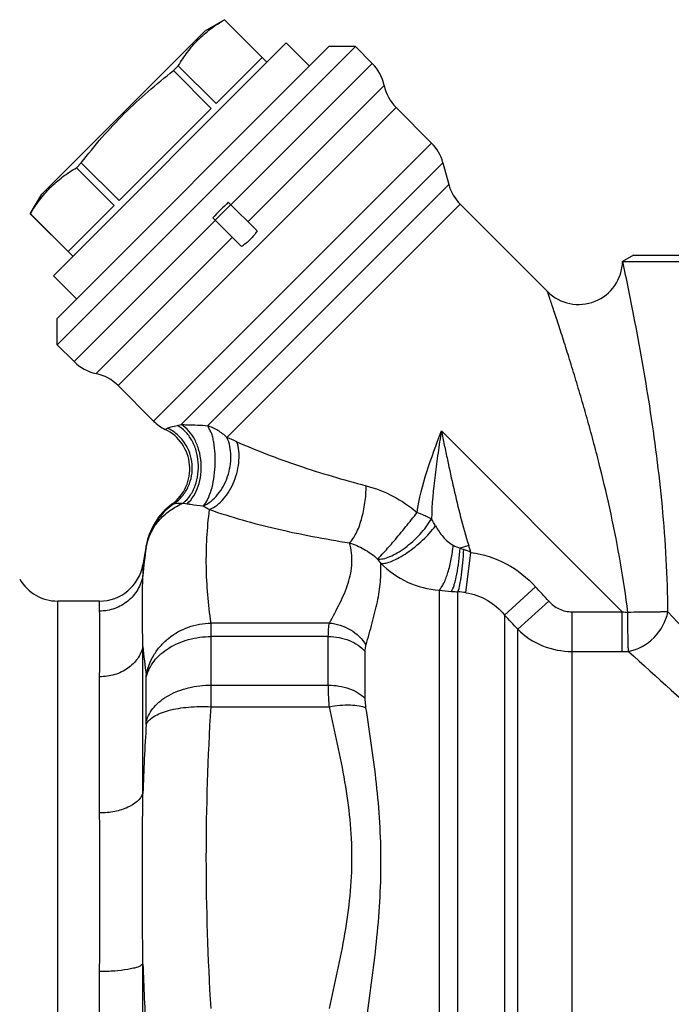
# Model space of a CAD drawing. Units: millimetres. Extents: x 0 to 420, y 0 to 297.
# Drawn here: x 294 to 324, y 126 to 171 of the extents above; entities that cross this region are included whole.
import ezdxf

# ---------------------------------------------------------------- set-up
doc = ezdxf.new("R2010")
doc.units = ezdxf.units.MM
doc.header["$LTSCALE"] = 23.1
doc.layers.get('0').update_dxf_attribs({"linetype": 'CONTINUOUS'})

msp = doc.modelspace()

# ---------------------------------------------------------------- linework, layer by layer
at = {"color": 7, "linetype": 'Continuous'}
for p, q in [((303.499, 171), (302.602, 170.482)), ((303.497, 170.998), (303.499, 171)), ((305.216, 169.278), (303.497, 170.998)), ((305.43, 169.068), (303.499, 171)), ((295.177, 163.058), (302.602, 170.482)), ((295.708, 159.345), (306.314, 169.952)), ((307.375, 168.891), (306.314, 169.952)), ((308.259, 169.775), (295.884, 157.401)), ((295.884, 156.199), (309.461, 169.775)), ((309.461, 169.775), (308.259, 169.775)), ((309.461, 169.775), (310.228, 169.009)), ((303.117, 167.179), (305.216, 169.278)), ((310.228, 169.009), (303.793, 162.574)), ((301.178, 168.68), (301.398, 168.899)), ((302.898, 166.96), (301.178, 168.68)), ((303.117, 167.179), (301.398, 168.899)), ((304.566, 161.801), (310.771, 168.006)), ((311.314, 167.003), (298.656, 154.346)), ((298.7, 162.762), (302.898, 166.96)), ((311.314, 167.003), (312.931, 165.385)), ((300.274, 152.728), (312.931, 165.385)), ((296.761, 164.262), (296.98, 164.481)), ((298.48, 162.542), (296.761, 164.262)), ((298.7, 162.762), (296.98, 164.481)), ((313.449, 164.489), (301.524, 152.564)), ((313.449, 164.489), (313.715, 163.496)), ((302.734, 152.515), (313.715, 163.496)), ((294.66, 162.161), (295.177, 163.058)), ((296.381, 160.443), (298.48, 162.542)), ((303.079, 161.873), (303.786, 162.58)), ((314.233, 162.599), (303.612, 151.978)), ((303.675, 162.692), (304.984, 161.383)), ((318.213, 158.619), (314.233, 162.599)), ((294.66, 162.161), (294.662, 162.163)), ((296.592, 160.229), (294.66, 162.161)), ((296.381, 160.443), (294.662, 162.163)), ((303.086, 161.867), (296.651, 155.432)), ((304.277, 160.676), (302.968, 161.985)), ((297.654, 154.889), (303.859, 161.094)), ((322.127, 160.283), (321.626, 159.994)), ((322.127, 160.283), (362.627, 160.283)), ((321.636, 159.994), (321.626, 159.994)), ((321.636, 159.994), (363.118, 159.994)), ((296.768, 158.285), (295.708, 159.345)), ((295.884, 156.199), (295.884, 157.401)), ((296.651, 155.432), (295.884, 156.199)), ((298.656, 154.346), (300.274, 152.728)), ((300.805, 152.348), (300.909, 152.406)), ((301.351, 152.53), (301.524, 152.564)), ((313.377, 152.283), (321.616, 144.043)), ((301.111, 148.945), (301.201, 148.964)), ((299.94, 147.054), (299.787, 146.186)), ((299.94, 147.012), (299.94, 147.054)), ((314.623, 147.065), (314.232, 146.942)), ((314.486, 144.915), (314.721, 146.745)), ((299.787, 146.186), (299.787, 145.693)), ((313.274, 145.029), (313.274, 99.783)), ((314.134, 99.783), (314.134, 144.954)), ((316.255, 143.896), (317.67, 145.185)), ((295.908, 102.033), (295.908, 144.533)), ((297.817, 144.533), (295.908, 144.533)), ((297.817, 144.076), (297.817, 144.533)), ((316.852, 143.247), (318.266, 144.529)), ((316.256, 143.896), (316.255, 100.662)), ((319.326, 102.283), (319.326, 144.043)), ((319.326, 144.043), (321.616, 144.043)), ((321.616, 142.238), (321.616, 144.043)), ((308.281, 143.534), (302.889, 143.534)), ((316.852, 101.258), (316.852, 143.247)), ((302.894, 140.705), (302.894, 142.918)), ((308.23, 142.918), (302.894, 142.918)), ((308.23, 140.705), (308.23, 142.918)), ((299.787, 135.789), (299.787, 142.47)), ((309.911, 140.096), (309.911, 142.233)), ((319.326, 142.238), (321.616, 142.238)), ((297.817, 134.887), (297.817, 141.085)), ((299.94, 139.059), (299.94, 141.064)), ((302.894, 140.705), (308.23, 140.705)), ((302.889, 139.721), (308.281, 139.721)), ((299.787, 118.559), (299.787, 128.007)), ((297.817, 118.9), (297.817, 127.666))]:
    msp.add_line(p, q, dxfattribs=at)
for centre, radius, start, end in [((308.813, 167.594), 2, 11.8771, 45), ((312.728, 168.418), 2, 191.8771, 225), ((311.517, 163.971), 2, 15, 45), ((315.647, 164.013), 2, 195, 225), ((319.627, 160.034), 2, 224.9986, 358.8663), ((298.065, 156.846), 2, 225, 258.1229), ((297.242, 152.932), 2, 45, 78.1229), ((301.688, 154.142), 2, 225, 243.7904), ((299.922, 150.554), 2, 306.4725, 63.79), ((298.002, 138.131), 14.94, 66.0798, 67.9462), ((302.888, 146.49), 2.994, 124.2896, 169.9698), ((302.894, 146.533), 3, 126.4723, 170), ((302.441, 141.978), 12.232, 29.2548, 30.9766), ((316.205, 152.056), 5.482, 245.3261, 248.9066), ((296.572, 141.365), 18.93, 16.5128, 17.5252), ((320.364, 143.959), 20.651, 171.6047, 175.183), ((315.721, 150.576), 3.927, 247.7295, 250.2746), ((313.079, 143.214), 3.895, 65.0636, 70.2516), ((297.817, 146.533), 2, 270, 350), ((295.908, 146.533), 2, 210, 270), ((314.719, 156.721), 11.781, 262.9553, 265.7289), ((314.73, 156.847), 11.908, 265.7205, 267.1321), ((313.59, 138.41), 6.567, 82.1545, 85.2475), ((68.869, -81.539), 336.609, 42.19099, 42.34187), ((27.111, -122.247), 392.984, 42.4995, 42.62798), ((325.867, 181.857), 38.052, 263.5863, 263.9625), ((322.193, 144.331), 22.483, 184.7488, 188.1222), ((321.618, 187.244), 45.006, 269.9983, 270.3501), ((183.024, 140.791), 119.87, 359.48865, 359.95876), ((421.819, 131.566), 122.105, 176.54917, 178.01805), ((423.382, 132.27), 123.669, 181.9757, 183.43256)]:
    msp.add_arc(centre, radius, start, end, dxfattribs=at)
msp.add_ellipse((305.138, 160.522), major_axis=(6.788, 6.788), ratio=0.267949, start_param=1.518689, end_param=1.622903, dxfattribs=at)
for points, knots in [([(301.398, 168.899), (301.526, 169.115), (301.802, 169.534), (302.292, 170.104), (302.861, 170.594), (303.28, 170.87), (303.497, 170.998)], [0, 0, 0, 0, 0.251597, 0.5, 0.748403, 1, 1, 1, 1]), ([(296.98, 164.481), (297.284, 164.874), (297.91, 165.644), (298.924, 166.736), (300.016, 167.749), (300.786, 168.376), (301.178, 168.68)], [0, 0, 0, 0, 0.250007, 0.5, 0.749993, 1, 1, 1, 1]), ([(294.662, 162.163), (294.79, 162.379), (295.066, 162.798), (295.556, 163.368), (296.125, 163.858), (296.544, 164.133), (296.761, 164.262)], [0, 0, 0, 0, 0.251597, 0.5, 0.748403, 1, 1, 1, 1]), ([(304.984, 161.383), (304.893, 161.242), (304.686, 160.974), (304.418, 160.767), (304.277, 160.676)], [0, 0, 0, 0, 0.5, 1, 1, 1, 1]), ([(323.694, 144.044), (323.684, 145.644), (323.501, 148.783), (322.92, 153.271), (322.26, 156.983), (321.813, 159.168), (321.636, 159.994)], [0, 0, 0, 0, 0.298064, 0.58461, 0.842516, 1, 1, 1, 1]), ([(321.865, 144.016), (321.775, 144.771), (321.553, 146.268), (321.119, 148.477), (320.695, 150.282), (320.33, 151.694), (320.049, 152.724), (319.762, 153.728), (319.473, 154.699), (319.188, 155.627), (318.955, 156.366), (318.775, 156.922), (318.651, 157.304), (318.536, 157.655), (318.433, 157.965), (318.356, 158.194), (318.304, 158.349), (318.273, 158.441), (318.248, 158.515), (318.231, 158.569), (318.218, 158.6), (318.215, 158.616), (318.213, 158.619)], [0, 0, 0, 0, 0.151226, 0.300889, 0.447908, 0.520045, 0.590973, 0.660375, 0.727793, 0.792528, 0.853471, 0.881988, 0.908788, 0.933427, 0.955337, 0.973796, 0.981466, 0.98795, 0.993136, 0.996914, 0.999217, 1, 1, 1, 1]), ([(300.909, 152.406), (300.96, 152.434), (301.108, 152.479), (301.257, 152.512), (301.351, 152.53)], [0, 0, 0, 0, 0.375851, 1, 1, 1, 1]), ([(301.201, 148.964), (301.341, 149.062), (301.596, 149.297), (301.966, 149.881), (302.122, 150.767), (301.818, 151.615), (301.356, 152.136), (301.064, 152.33), (300.909, 152.406)], [0, 0, 0, 0, 0.124127, 0.248866, 0.498058, 0.748559, 0.874581, 1, 1, 1, 1]), ([(301.627, 148.995), (301.747, 149.095), (301.965, 149.342), (302.19, 149.793), (302.313, 150.308), (302.327, 150.849), (302.231, 151.379), (302.03, 151.86), (301.738, 152.259), (301.485, 152.457), (301.351, 152.53)], [0, 0, 0, 0, 0.115661, 0.239749, 0.370401, 0.504354, 0.637572, 0.766173, 0.887351, 1, 1, 1, 1]), ([(301.796, 148.964), (302.036, 149.167), (302.297, 149.623), (302.441, 150.289), (302.452, 150.845), (302.358, 151.391), (302.119, 152.015), (301.79, 152.414), (301.524, 152.564)], [0, 0, 0, 0, 0.2331, 0.366441, 0.504726, 0.642237, 0.773406, 1, 1, 1, 1]), ([(301.524, 152.564), (301.617, 152.564), (302.021, 152.563), (302.425, 152.543), (302.734, 152.515)], [0, 0, 0, 0, 0.230503, 1, 1, 1, 1]), ([(302.538, 148.861), (302.625, 148.942), (302.758, 149.186), (302.917, 149.601), (303.027, 150.11), (303.086, 150.664), (303.088, 151.222), (303.036, 151.666), (302.972, 151.988), (302.906, 152.196), (302.816, 152.365), (302.755, 152.466), (302.734, 152.515)], [0, 0, 0, 0, 0.093018, 0.211995, 0.350744, 0.500037, 0.649309, 0.788, 0.850172, 0.907081, 0.958778, 1, 1, 1, 1]), ([(303.612, 151.978), (303.489, 152.101), (303.215, 152.317), (302.898, 152.463), (302.734, 152.515)], [0, 0, 0, 0, 0.503146, 1, 1, 1, 1]), ([(302.538, 148.861), (302.79, 148.976), (303.258, 149.375), (303.691, 150.189), (303.85, 151.106), (303.735, 151.72), (303.612, 151.978)], [0, 0, 0, 0, 0.232122, 0.494674, 0.760371, 1, 1, 1, 1]), ([(312.273, 148.563), (312.365, 149.192), (312.693, 150.452), (313.146, 151.665), (313.377, 152.283)], [0, 0, 0, 0, 0.490573, 1, 1, 1, 1]), ([(313.377, 152.283), (313.324, 151.948), (313.222, 151.278), (313.038, 149.945), (312.945, 148.941), (312.928, 148.273)], [0, 0, 0, 0, 0.252239, 0.503536, 1, 1, 1, 1]), ([(313.377, 152.283), (313.42, 152.064), (313.512, 151.626), (313.697, 150.751), (313.933, 149.658), (314.247, 148.353), (314.489, 147.492), (314.623, 147.065)], [0, 0, 0, 0, 0.125003, 0.250006, 0.50001, 0.750011, 1, 1, 1, 1]), ([(302.818, 148.698), (303.065, 148.802), (303.404, 149.085), (303.742, 149.562), (304.025, 150.138), (304.208, 150.895), (304.156, 151.52), (304.06, 151.788)], [0, 0, 0, 0, 0.224764, 0.354371, 0.49034, 0.760919, 1, 1, 1, 1]), ([(304.06, 151.788), (304.978, 151.38), (306.922, 150.644), (308.914, 150.054), (309.95, 149.782)], [0, 0, 0, 0, 0.483877, 1, 1, 1, 1]), ([(309.199, 147.184), (309.255, 147.237), (309.363, 147.371), (309.562, 147.72), (309.761, 148.273), (309.914, 149.006), (309.952, 149.525), (309.95, 149.782)], [0, 0, 0, 0, 0.083771, 0.186084, 0.436008, 0.720172, 1, 1, 1, 1]), ([(309.95, 149.782), (310.37, 149.672), (311.198, 149.348), (311.934, 148.851), (312.273, 148.563)], [0, 0, 0, 0, 0.494519, 1, 1, 1, 1]), ([(299.935, 146.974), (299.975, 147.194), (300.114, 147.628), (300.486, 148.206), (300.998, 148.68), (301.41, 148.907), (301.627, 148.995)], [0, 0, 0, 0, 0.244636, 0.491895, 0.743468, 1, 1, 1, 1]), ([(301.201, 148.964), (301.221, 148.971), (301.272, 148.98), (301.414, 148.993), (301.536, 148.994), (301.627, 148.995)], [0, 0, 0, 0, 0.147055, 0.359722, 1, 1, 1, 1]), ([(301.627, 148.995), (301.64, 148.992), (301.696, 148.98), (301.753, 148.97), (301.796, 148.964)], [0, 0, 0, 0, 0.23377, 1, 1, 1, 1]), ([(301.796, 148.964), (301.849, 148.956), (302.096, 148.92), (302.344, 148.889), (302.538, 148.861)], [0, 0, 0, 0, 0.212646, 1, 1, 1, 1]), ([(302.538, 148.861), (302.561, 148.848), (302.654, 148.794), (302.747, 148.74), (302.818, 148.698)], [0, 0, 0, 0, 0.239166, 1, 1, 1, 1]), ([(302.889, 143.534), (302.763, 144.388), (302.613, 146.113), (302.713, 147.843), (302.818, 148.698)], [0, 0, 0, 0, 0.500404, 1, 1, 1, 1]), ([(302.818, 148.698), (303.805, 148.353), (305.918, 147.767), (308.07, 147.359), (309.199, 147.184)], [0, 0, 0, 0, 0.477865, 1, 1, 1, 1]), ([(310.47, 146.447), (310.571, 146.539), (310.823, 146.809), (311.248, 147.298), (311.666, 147.8), (312.016, 148.237), (312.188, 148.457), (312.273, 148.563)], [0, 0, 0, 0, 0.148449, 0.396606, 0.698996, 0.853343, 1, 1, 1, 1]), ([(312.273, 148.563), (312.332, 148.542), (312.556, 148.459), (312.774, 148.359), (312.928, 148.273)], [0, 0, 0, 0, 0.262432, 1, 1, 1, 1]), ([(310.47, 146.447), (310.554, 146.436), (310.749, 146.454), (311.051, 146.554), (311.386, 146.725), (311.736, 146.96), (312.082, 147.246), (312.507, 147.666), (312.778, 148.024), (312.928, 148.273)], [0, 0, 0, 0, 0.080427, 0.1811, 0.3007, 0.435123, 0.578775, 0.725193, 1, 1, 1, 1]), ([(310.617, 146.247), (310.692, 146.238), (310.869, 146.258), (311.15, 146.353), (311.474, 146.514), (311.954, 146.816), (312.527, 147.283), (312.936, 147.722), (313.112, 147.955)], [0, 0, 0, 0, 0.072741, 0.169043, 0.286919, 0.421865, 0.71734, 1, 1, 1, 1]), ([(313.112, 147.955), (313.211, 147.779), (313.379, 147.524), (313.659, 147.234), (313.826, 147.117), (313.917, 147.075)], [0, 0, 0, 0, 0.502241, 0.751593, 1, 1, 1, 1]), ([(308.281, 143.534), (308.442, 143.833), (308.761, 144.42), (309.16, 145.318), (309.354, 146.259), (309.276, 146.885), (309.199, 147.184)], [0, 0, 0, 0, 0.263816, 0.518749, 0.760459, 1, 1, 1, 1]), ([(309.199, 147.184), (309.422, 147.11), (309.878, 146.915), (310.282, 146.623), (310.47, 146.447)], [0, 0, 0, 0, 0.477339, 1, 1, 1, 1]), ([(313.274, 145.029), (313.314, 145.072), (313.392, 145.177), (313.54, 145.443), (313.698, 145.866), (313.839, 146.443), (313.897, 146.86), (313.917, 147.075)], [0, 0, 0, 0, 0.081391, 0.179576, 0.419727, 0.701846, 1, 1, 1, 1]), ([(299.935, 146.974), (299.936, 146.979), (299.937, 146.991), (299.94, 147.004), (299.94, 147.012)], [0, 0, 0, 0, 0.385143, 1, 1, 1, 1]), ([(313.841, 144.972), (313.866, 145.017), (313.912, 145.122), (314, 145.383), (314.094, 145.788), (314.181, 146.34), (314.219, 146.736), (314.232, 146.942)], [0, 0, 0, 0, 0.075814, 0.170477, 0.408379, 0.69356, 1, 1, 1, 1]), ([(314.134, 144.954), (314.171, 145.056), (314.231, 145.312), (314.302, 145.755), (314.359, 146.292), (314.386, 146.678), (314.395, 146.879)], [0, 0, 0, 0, 0.167052, 0.403986, 0.690196, 1, 1, 1, 1]), ([(314.721, 146.745), (315.281, 146.673), (316.384, 146.318), (317.289, 145.602), (317.67, 145.185)], [0, 0, 0, 0, 0.499818, 1, 1, 1, 1]), ([(309.945, 142.531), (310.04, 142.868), (310.227, 143.522), (310.47, 144.477), (310.622, 145.38), (310.636, 145.968), (310.617, 146.247)], [0, 0, 0, 0, 0.277265, 0.537944, 0.778797, 1, 1, 1, 1]), ([(310.47, 146.447), (310.482, 146.43), (310.532, 146.365), (310.581, 146.298), (310.617, 146.247)], [0, 0, 0, 0, 0.244183, 1, 1, 1, 1]), ([(310.617, 146.247), (310.972, 145.9), (311.798, 145.318), (312.781, 145.059), (313.274, 145.029)], [0, 0, 0, 0, 0.501456, 1, 1, 1, 1]), ([(299.787, 145.693), (299.746, 145.47), (299.583, 145.032), (299.127, 144.502), (298.514, 144.156), (298.048, 144.076), (297.817, 144.076)], [0, 0, 0, 0, 0.247581, 0.496776, 0.747796, 1, 1, 1, 1]), ([(299.787, 142.47), (299.771, 143.08), (299.768, 143.941), (299.77, 145.016), (299.777, 145.48), (299.787, 145.693)], [0, 0, 0, 0, 0.568143, 0.801556, 1, 1, 1, 1]), ([(314.486, 144.915), (314.83, 144.868), (315.502, 144.628), (316.035, 144.162), (316.256, 143.896)], [0, 0, 0, 0, 0.501033, 1, 1, 1, 1]), ([(318.266, 144.529), (318.399, 144.382), (318.726, 144.134), (319.128, 144.043), (319.326, 144.043)], [0, 0, 0, 0, 0.500281, 1, 1, 1, 1]), ([(297.817, 141.085), (297.817, 141.417), (297.825, 142.027), (297.834, 142.859), (297.828, 143.525), (297.817, 143.912), (297.817, 144.076)], [0, 0, 0, 0, 0.332774, 0.611898, 0.834952, 1, 1, 1, 1]), ([(321.893, 142.239), (321.894, 142.284), (321.891, 142.386), (321.88, 142.628), (321.876, 142.993), (321.871, 143.483), (321.862, 143.834), (321.865, 144.016)], [0, 0, 0, 0, 0.076825, 0.171925, 0.408599, 0.691872, 1, 1, 1, 1]), ([(323.694, 144.044), (323.647, 144.04), (323.541, 144.036), (323.368, 144.036), (323.165, 144.032), (322.848, 144.025), (322.412, 144.019), (322.052, 144.021), (321.865, 144.016)], [0, 0, 0, 0, 0.077146, 0.172581, 0.284309, 0.410018, 0.693372, 1, 1, 1, 1]), ([(321.893, 142.239), (322.328, 142.321), (323.154, 142.782), (323.612, 143.608), (323.694, 144.044)], [0, 0, 0, 0, 0.499655, 1, 1, 1, 1]), ([(323.694, 144.044), (324.865, 142.777), (326.737, 140.757), (329.365, 137.941), (331.608, 135.558), (333.564, 133.512), (335.192, 131.85), (336.454, 130.596), (337.536, 129.566), (338.433, 128.766), (339.129, 128.184), (339.855, 127.636), (340.625, 127.147), (341.462, 126.77), (342.377, 126.613), (343.292, 126.77), (344.128, 127.147), (344.899, 127.636), (345.625, 128.184), (346.32, 128.766), (347.218, 129.566), (348.3, 130.596), (349.562, 131.85), (351.189, 133.512), (353.145, 135.558), (355.389, 137.941), (358.017, 140.757), (359.889, 142.777), (361.06, 144.044)], [0, 0, 0, 0, 0.100356, 0.160203, 0.224055, 0.29073, 0.324848, 0.359365, 0.394204, 0.411724, 0.429301, 0.446927, 0.464596, 0.482297, 0.500002, 0.517705, 0.535406, 0.553074, 0.5707, 0.588276, 0.605796, 0.640636, 0.675153, 0.70927, 0.775946, 0.839797, 0.899644, 1, 1, 1, 1]), ([(299.935, 141.154), (299.993, 141.478), (300.177, 141.954), (300.574, 142.493), (301.072, 142.968), (301.842, 143.398), (302.54, 143.526), (302.889, 143.534)], [0, 0, 0, 0, 0.241036, 0.364465, 0.489638, 0.743405, 1, 1, 1, 1]), ([(302.894, 142.918), (302.894, 142.98), (302.894, 143.185), (302.892, 143.39), (302.889, 143.534)], [0, 0, 0, 0, 0.299077, 1, 1, 1, 1]), ([(308.23, 142.918), (308.23, 143.035), (308.236, 143.241), (308.261, 143.446), (308.281, 143.534)], [0, 0, 0, 0, 0.564823, 1, 1, 1, 1]), ([(308.281, 143.534), (308.614, 143.508), (309.272, 143.295), (309.769, 142.812), (309.945, 142.531)], [0, 0, 0, 0, 0.501242, 1, 1, 1, 1]), ([(316.852, 143.247), (317.174, 142.93), (317.954, 142.415), (318.871, 142.238), (319.326, 142.238)], [0, 0, 0, 0, 0.497841, 1, 1, 1, 1]), ([(299.94, 141.064), (300.002, 141.328), (300.269, 141.856), (300.965, 142.451), (301.873, 142.832), (302.549, 142.918), (302.894, 142.918)], [0, 0, 0, 0, 0.218404, 0.458958, 0.722464, 1, 1, 1, 1]), ([(308.23, 142.918), (308.555, 142.918), (309.18, 142.808), (309.72, 142.455), (309.911, 142.233)], [0, 0, 0, 0, 0.525118, 1, 1, 1, 1]), ([(299.787, 142.47), (299.746, 142.275), (299.574, 141.89), (299.112, 141.44), (298.504, 141.151), (298.047, 141.085), (297.817, 141.085)], [0, 0, 0, 0, 0.230473, 0.474372, 0.73269, 1, 1, 1, 1]), ([(309.911, 142.233), (309.911, 142.26), (309.914, 142.36), (309.926, 142.461), (309.945, 142.531)], [0, 0, 0, 0, 0.277636, 1, 1, 1, 1]), ([(321.893, 142.239), (323.193, 141.067), (325.272, 139.199), (328.188, 136.597), (330.676, 134.397), (332.843, 132.512), (334.642, 130.985), (336.033, 129.837), (337.464, 128.712), (338.704, 127.82), (339.75, 127.179), (340.574, 126.76), (341.45, 126.451), (342.377, 126.331), (343.303, 126.451), (344.179, 126.76), (345.004, 127.179), (346.049, 127.82), (347.289, 128.712), (348.72, 129.837), (350.112, 130.985), (351.911, 132.512), (354.077, 134.397), (356.565, 136.597), (359.482, 139.199), (361.56, 141.067), (362.861, 142.239)], [0, 0, 0, 0, 0.10038, 0.160275, 0.224164, 0.290857, 0.324974, 0.359483, 0.394307, 0.429374, 0.446983, 0.464633, 0.482312, 0.500001, 0.51769, 0.535368, 0.553017, 0.570627, 0.605694, 0.640517, 0.675026, 0.709143, 0.775836, 0.839725, 0.89962, 1, 1, 1, 1]), ([(299.94, 141.064), (299.94, 141.073), (299.939, 141.103), (299.938, 141.133), (299.935, 141.154)], [0, 0, 0, 0, 0.29734, 1, 1, 1, 1]), ([(299.94, 139.059), (300.003, 139.298), (300.206, 139.645), (300.596, 140.009), (301.107, 140.344), (301.881, 140.629), (302.55, 140.705), (302.894, 140.705)], [0, 0, 0, 0, 0.20602, 0.320883, 0.444248, 0.71281, 1, 1, 1, 1]), ([(308.281, 139.721), (308.273, 139.809), (308.245, 140.136), (308.23, 140.465), (308.23, 140.705)], [0, 0, 0, 0, 0.268791, 1, 1, 1, 1]), ([(308.23, 140.705), (308.554, 140.705), (309.165, 140.611), (309.714, 140.3), (309.911, 140.096)], [0, 0, 0, 0, 0.533135, 1, 1, 1, 1]), ([(309.945, 139.675), (309.94, 139.712), (309.921, 139.852), (309.911, 139.993), (309.911, 140.096)], [0, 0, 0, 0, 0.264859, 1, 1, 1, 1]), ([(299.935, 138.916), (300.003, 139.069), (300.232, 139.264), (300.597, 139.44), (301.12, 139.611), (301.894, 139.731), (302.546, 139.739), (302.889, 139.721)], [0, 0, 0, 0, 0.158148, 0.263417, 0.386209, 0.675273, 1, 1, 1, 1]), ([(302.889, 125.979), (302.75, 128.266), (302.598, 132.85), (302.75, 137.434), (302.889, 139.721)], [0, 0, 0, 0, 0.500002, 1, 1, 1, 1]), ([(308.281, 139.721), (308.594, 139.78), (309.049, 139.828), (309.609, 139.781), (309.846, 139.719), (309.945, 139.675)], [0, 0, 0, 0, 0.567996, 0.806472, 1, 1, 1, 1]), ([(308.281, 125.979), (308.407, 126.546), (308.661, 127.679), (309.002, 129.387), (309.246, 131.111), (309.335, 132.85), (309.246, 134.589), (309.003, 136.313), (308.661, 138.021), (308.407, 139.154), (308.281, 139.721)], [0, 0, 0, 0, 0.125189, 0.250284, 0.375208, 0.499988, 0.624774, 0.74971, 0.874812, 1, 1, 1, 1]), ([(309.945, 125.302), (310.118, 126.535), (310.379, 128.375), (310.59, 130.832), (310.647, 132.651), (310.591, 134.449), (310.384, 136.793), (310.122, 138.527), (309.945, 139.675)], [0, 0, 0, 0, 0.258373, 0.385753, 0.511682, 0.63607, 0.758905, 1, 1, 1, 1]), ([(299.935, 138.916), (299.936, 138.929), (299.938, 138.977), (299.94, 139.024), (299.94, 139.059)], [0, 0, 0, 0, 0.26853, 1, 1, 1, 1]), ([(299.787, 135.789), (299.69, 135.491), (299.298, 135.207), (298.813, 135.026), (298.385, 134.918), (298.046, 134.887), (297.817, 134.887)], [0, 0, 0, 0, 0.416513, 0.551708, 0.695997, 1, 1, 1, 1]), ([(299.787, 128.007), (299.769, 129.334), (299.768, 131.304), (299.77, 133.898), (299.778, 135.165), (299.787, 135.789)], [0, 0, 0, 0, 0.511696, 0.759188, 1, 1, 1, 1]), ([(297.817, 127.666), (297.817, 128.3), (297.826, 129.549), (297.834, 131.392), (297.827, 133.165), (297.817, 134.322), (297.817, 134.887)], [0, 0, 0, 0, 0.263304, 0.519207, 0.765482, 1, 1, 1, 1]), ([(299.787, 128.007), (299.762, 127.978), (299.684, 127.925), (299.535, 127.863), (299.336, 127.807), (298.987, 127.737), (298.475, 127.681), (298.045, 127.666), (297.817, 127.666)], [0, 0, 0, 0, 0.056173, 0.135751, 0.238735, 0.362946, 0.662043, 1, 1, 1, 1])]:
    msp.add_open_spline(points, degree=3, knots=knots, dxfattribs=at)

doc.saveas('drawing.dxf')
